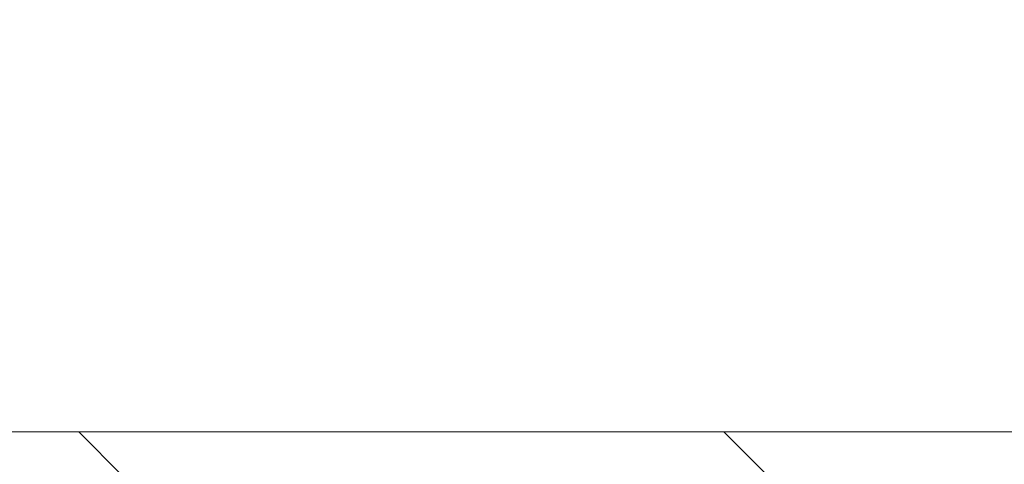
# Model space of a CAD drawing. Units: millimetres. Extents: x 236 to 5584, y 192 to 3989.
# Drawn here: x 921 to 1058, y 2389 to 2451 of the extents above; entities that cross this region are included whole.
import ezdxf

# ---------------------------------------------------------------- set-up
doc = ezdxf.new("R2010")
doc.units = ezdxf.units.MM
doc.header["$LTSCALE"] = 20
doc.linetypes.add('SLD-Durchgehend', pattern=[0])
doc.layers.add('MAßLINIE_MAßZEICHNUNGEN', color=7, linetype='SLD-Durchgehend')
doc.styles.add('SLDTEXTSTYLE0', font='Opinion Pro')
doc.dimstyles.new('SLDDIMSTYLE0', dxfattribs={"dimtxt": 105.833333, "dimasz": 70, "dimexe": 0, "dimexo": 0.0625, "dimgap": 26.458333, "dimtad": 0, "dimdec": 0, "dimrnd": 1e-09, "dimzin": 12, "dimdsep": 46, "dimtxsty": 'SLDTEXTSTYLE0', "dimsah": 1, "dimcen": 0.09, "dimadec": 0, "dimazin": 3, "dimtfac": 1, "dimtdec": 0, "dimtofl": 0, "dimtmove": 0, "dimatfit": 3, "dimfxl": 1, "dimfrac": 2, "dimtolj": 1, "dimtzin": 12, "dimarcsym": 0})

# ---------------------------------------------------------------- blocks, each defined once
blk = doc.blocks.new('_D_6')
at = {"layer": 'MAßLINIE_MAßZEICHNUNGEN', "color": 7}
for p, q in [((1367.5, 3480.9), (625.18, 3480.9)), ((645.18, 3480.9), (645.18, 3097.97)), ((645.18, 2386.95), (645.18, 2794.19)), ((813.88, 2386.95), (625.18, 2386.95))]:
    blk.add_line(p, q, dxfattribs=at)
for points in [[(645.18, 3480.9), (615.18, 3410.9), (675.18, 3410.9)], [(645.18, 2386.95), (675.18, 2456.95), (615.18, 2456.95)]]:
    blk.add_solid(points, dxfattribs=at)
at = {"layer": 'MAßLINIE_MAßZEICHNUNGEN', "color": 7, "insert": (583.83, 2794.19), "char_height": 105.833, "attachment_point": 1, "rotation": 90, "style": 'SLDTEXTSTYLE0'}
blk.add_mtext('1094', dxfattribs=at)

msp = doc.modelspace()

# ---------------------------------------------------------------- hatches: boundary and pattern name
at = {"linetype": 'SLD-Durchgehend', "lineweight": 18}
h = msp.add_hatch(dxfattribs=at)
h.set_pattern_fill('ANSI31', scale=20, angle=90, style=0)
h.paths.add_polyline_path([(1108.95, 2393.15), (818.95, 2393.15), (818.95, 2390.95), (833.88, 2386.95), (1108.95, 2386.95)], flags=0)

# ---------------------------------------------------------------- linework, layer by layer
at = {"color": 7, "linetype": 'SLD-Durchgehend', "lineweight": 18}
msp.add_line((818.95, 2393.15), (1108.95, 2393.15), dxfattribs=at)

# ---------------------------------------------------------------- dimensions: what is measured, and where the dimension line sits
at = {"layer": 'MAßLINIE_MAßZEICHNUNGEN', "color": 7}
dim = msp.add_linear_dim(base=(645.18, 2386.95), p1=(1387.5, 3480.9), p2=(833.88, 2386.95), angle=90, dimstyle='SLDDIMSTYLE0', dxfattribs=at)
dim.commit()
dim.dimension.update_dxf_attribs({"geometry": '_D_6', "text_midpoint": (645.18, 2946.08), "dimtype": 160})

doc.saveas('drawing.dxf')
